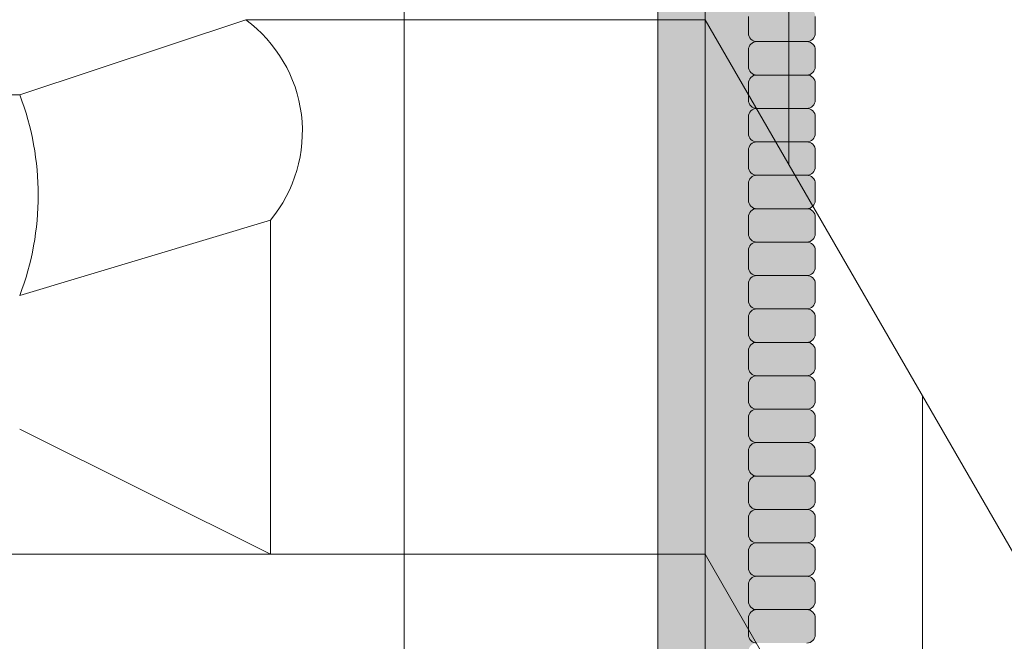
# Model space of a CAD drawing. Units: inches. Extents: x 2 to 891, y -14 to 291.
# Drawn here: x 357 to 365, y 235 to 240 of the extents above; entities that cross this region are included whole.
import ezdxf

# ---------------------------------------------------------------- set-up
doc = ezdxf.new("R2010")
doc.units = ezdxf.units.IN
doc.header["$LTSCALE"] = 0.375
doc.header["$MEASUREMENT"] = 0
doc.layers.get('0').update_dxf_attribs({"lineweight": 13})
doc.layers.add('FILL1', color=254, linetype='Continuous', lineweight=13)
doc.layers.add('OBJECT', color=7, linetype='Continuous', lineweight=13)

# ---------------------------------------------------------------- blocks, each defined once
blk = doc.blocks.new('ACXSYM1001 ISO')
at = {"layer": 'FILL1'}
h = blk.add_hatch(color=256, dxfattribs=at)
edge = h.paths.add_edge_path()
edge.add_ellipse((-0.15625, 43), major_axis=(2.057527433826359e-15, -0.7822822708438589), ratio=0.2795258894038889, start_angle=359.9999999999999, end_angle=539.9999999999992)
edge.add_ellipse((-0.15625, 43), major_axis=(2.057527433826359e-15, -0.7822822708438589), ratio=0.2795258894038889, start_angle=539.9999999999992, end_angle=581.1972659743215)
edge.add_line((-0.3002765529108729, 43.58862543093161), (-0.1562500000000808, 43.58862543093162))
edge.add_ellipse((-0.15625, 43), major_axis=(1.548178985423311e-15, -0.5886254309316294), ratio=0.2795258894038889, start_angle=0, end_angle=180, ccw=False)
edge.add_line((-0.15625, 42.41137456906836), (-0.3002765529107938, 42.41137456906836))
edge.add_ellipse((-0.15625, 43), major_axis=(2.057527433826359e-15, -0.7822822708438589), ratio=0.2795258894038889, start_angle=318.8027340256784, end_angle=359.9999999999999)
edge = h.paths.add_edge_path()
edge.add_ellipse((-0.15625, 43), major_axis=(1.548178985423311e-15, -0.5886254309316294), ratio=0.2795258894038889, start_angle=0, end_angle=180)
edge.add_line((-0.15625, 43.58862543093161), (-1.077571476022872, 43.58862543093162))
edge.add_line((-1.077571476022968, 43.58862543093161), (-1.077571476022968, 43.54663600975729))
edge.add_arc((-1.140071476022968, 43.54663600975732), 0.06250000000011369, 270.0000000001563, 359.99999999997397, ccw=False)
edge.add_arc((-1.14007147602274, 43.42163600975744), 0.06249999999977262, 2.5977442419389263e-11, 90.00000000015632, ccw=False)
edge.add_line((-1.077571476022968, 43.42163600975746), (-1.077571476022968, 43.29663600975741))
edge.add_arc((-1.140071476022968, 43.29663600975744), 0.06250000000011369, 270.0000000001563, 359.99999999997397, ccw=False)
edge.add_arc((-1.14007147602274, 43.17163600975755), 0.06249999999977262, 2.5977442419389263e-11, 90.00000000015632, ccw=False)
edge.add_line((-1.077571476022968, 43.17163600975758), (-1.077571476022968, 43.04663600975752))
edge.add_arc((-1.140071476022968, 43.04663600975755), 0.06250000000011369, 270.0000000001563, 359.99999999997397, ccw=False)
edge.add_arc((-1.14007147602274, 42.92163600975766), 0.06249999999977262, 2.5977442419389263e-11, 90.00000000015632, ccw=False)
edge.add_line((-1.077571476022968, 42.92163600975769), (-1.077571476022968, 42.79663600975763))
edge.add_arc((-1.140071476022968, 42.79663600975766), 0.06250000000011369, 270.0000000001563, 359.99999999997397, ccw=False)
edge.add_arc((-1.14007147602274, 42.67163600975778), 0.06249999999977262, 2.5977442419389263e-11, 90.00000000015632, ccw=False)
edge.add_line((-1.077571476022968, 42.6716360097578), (-1.077571476022968, 42.54663600975775))
edge.add_arc((-1.140071476022968, 42.54663600975778), 0.06250000000011369, 270.0000000001563, 359.99999999997397, ccw=False)
edge.add_arc((-1.14007147602274, 42.42163600975789), 0.06249999999977262, 2.5977442419389263e-11, 90.00000000015632, ccw=False)
edge.add_line((-1.077571476022968, 42.42163600975792), (-1.077571476022968, 42.41137456906837))
edge.add_line((-1.077571476022968, 42.41137456906836), (-0.1562500000001146, 42.41137456906834))
edge = h.paths.add_edge_path()
edge.add_ellipse((0, 43), major_axis=(2.057527433826359e-15, -0.7822822708438589), ratio=0.2795258894038889, start_angle=0, end_angle=180)
edge.add_line((0, 43.78228227084384), (-0.1562499999999796, 43.78228227084384))
edge.add_ellipse((-0.15625, 43), major_axis=(2.057527433826359e-15, -0.7822822708438589), ratio=0.2795258894038889, start_angle=359.99999999999994, end_angle=540, ccw=False)
edge.add_line((-0.15625, 42.21771772915613), (2.042810365310288e-14, 42.21771772915613))
h.paths.add_polyline_path([(-1.51507147602274, 40.98413600975854, -0.3436758862996572), (-1.575679548323706, 41.03137456906836), (-2.256250000000136, 41.03137456906836), (-2.256250000000136, 40.93137456906837), (-1.576808097752064, 40.93137456906834, -0.3690970550823461)])
h.paths.add_polyline_path([(-1.577571476022513, 41.17163600975843, -0.4142135623733614), (-1.515071476022513, 41.23413600975843, -0.4142135623728285), (-1.577571476022513, 41.29663600975832), (-1.577571476022513, 41.42163600975832, -0.4142135623733614), (-1.515071476022513, 41.48413600975832, -0.4142135623728285), (-1.577571476022513, 41.5466360097582), (-1.577571476022513, 41.6716360097582, -0.4142135623733614), (-1.515071476022513, 41.7341360097582, -0.4142135623728285), (-1.577571476022513, 41.79663600975809), (-1.577571476022513, 41.92163600975809, -0.4142135623733614), (-1.515071476022513, 41.98413600975809, -0.4142135623728285), (-1.577571476022513, 42.04663600975798), (-1.577571476022513, 42.17163600975798, -0.4142135623733614), (-1.515071476022513, 42.23413600975798, -0.4142135623728285), (-1.577571476022513, 42.29663600975786), (-1.577571476022513, 42.42163600975786, -0.1865065611288609), (-1.561328775461106, 42.46366590683908, 0.2350703940753952), (-2.256250000000136, 42.41137456906836), (-2.256250000000136, 41.03137456906836), (-1.575679548323706, 41.03137456906836, -0.06174758539234895), (-1.577571476022513, 41.04663600975843)])
edge = h.paths.add_edge_path()
edge.add_ellipse((-2.706249999999955, 43), major_axis=(1.548178985423311e-15, -0.5886254309316294), ratio=0.2795258894038889, start_angle=0, end_angle=179.9999999999999)
edge.add_ellipse((-2.706249999999955, 43), major_axis=(1.548178985423311e-15, -0.5886254309316294), ratio=0.2795258894038889, start_angle=179.9999999999999, end_angle=359.9999999999999)
edge = h.paths.add_edge_path()
edge.add_ellipse((-2.556250000000091, 43), major_axis=(1.548178985423311e-15, -0.5886254309316294), ratio=0.2795258894038889, start_angle=0, end_angle=180)
edge.add_line((-2.556250000000091, 43.58862543093161), (-2.706250000000068, 43.58862543093161))
edge.add_ellipse((-2.706249999999955, 43), major_axis=(1.548178985423311e-15, -0.5886254309316294), ratio=0.2795258894038889, start_angle=0, end_angle=179.9999999999999, ccw=False)
edge.add_line((-2.706249999999955, 42.41137456906836), (-2.556249999999975, 42.41137456906836))
edge = h.paths.add_edge_path()
edge.add_line((-1.577571476022513, 43.04663600975752), (-1.577571476022513, 43.17163600975752))
edge.add_arc((-1.515071476022513, 43.17163600975763), 0.06249999999988631, 90.00000000005213, 180.0000000001042, ccw=False)
edge.add_arc((-1.515071476022513, 43.29663600975741), 0.06249999999988633, 180, 269.9999999999479, ccw=False)
edge.add_line((-1.577571476022513, 43.29663600975741), (-1.577571476022513, 43.42163600975741))
edge.add_arc((-1.515071476022513, 43.42163600975752), 0.06249999999988631, 90.00000000005213, 180.0000000001042, ccw=False)
edge.add_arc((-1.51507147602274, 43.54663600975729), 0.06249999999988633, 194.7528066040111, 270.0000000000529, ccw=False)
edge.add_arc((-1.856250000000273, 44.26069742513616), 0.7821002272048913, 239.23997814117348, 291.0360442667646, ccw=False)
edge.add_line((-2.256250000000136, 43.58862543093161), (-2.556250000000122, 43.58862543093161))
edge.add_ellipse((-2.556250000000091, 43), major_axis=(1.548178985423311e-15, -0.5886254309316294), ratio=0.2795258894038889, start_angle=0, end_angle=180, ccw=False)
edge.add_line((-2.556250000000091, 42.41137456906836), (-2.256250000000105, 42.41137456906836))
edge.add_arc((-1.856250000000273, 41.73930257486381), 0.7821002272048914, 67.84652852047492, 120.7600218588266, ccw=False)
edge.add_arc((-1.51507147602274, 42.42163600975798), 0.0624999999998863, 89.99999999990638, 137.7413653225641, ccw=False)
edge.add_arc((-1.515071476022513, 42.54663600975775), 0.06249999999988633, 180, 269.999999999897, ccw=False)
edge.add_line((-1.577571476022513, 42.54663600975775), (-1.577571476022513, 42.67163600975775))
edge.add_arc((-1.515071476022513, 42.67163600975786), 0.06249999999988631, 90.00000000005213, 180.0000000001042, ccw=False)
edge.add_arc((-1.515071476022513, 42.79663600975763), 0.06249999999988633, 180, 269.9999999999479, ccw=False)
edge.add_line((-1.577571476022513, 42.79663600975763), (-1.577571476022513, 42.92163600975763))
edge.add_arc((-1.515071476022513, 42.92163600975775), 0.06249999999988631, 90.00000000005213, 180.0000000001042, ccw=False)
edge.add_arc((-1.515071476022513, 43.04663600975752), 0.06249999999988633, 180, 269.9999999999479, ccw=False)
h.paths.add_polyline_path([(-1.51507147602274, 50.73413600975408, -0.4142135623725954), (-1.577571476022513, 50.796636009754), (-1.577571476022513, 50.921636009754, -0.4142135623733614), (-1.515071476022513, 50.984136009754, -0.4142135623728285), (-1.577571476022513, 51.04663600975388), (-1.577571476022513, 51.17163600975388, -0.4142135623733614), (-1.515071476022513, 51.23413600975388, -0.4142135623728285), (-1.577571476022513, 51.29663600975377), (-1.577571476022513, 51.42163600975377, -0.4142135623733614), (-1.515071476022513, 51.48413600975377, -0.4142135623728285), (-1.577571476022513, 51.54663600975366), (-1.577571476022513, 51.67163600975366, -0.4142135623733614), (-1.515071476022513, 51.73413600975366, -0.4142135623728285), (-1.577571476022513, 51.79663600975354), (-1.577571476022513, 51.92163600975354, -0.4142135623733614), (-1.515071476022513, 51.98413600975354, -0.4142135623728285), (-1.577571476022513, 52.04663600975343), (-1.577571476022513, 52.17163600975343, -0.4142135623733614), (-1.515071476022513, 52.23413600975343, -0.4142135623728285), (-1.577571476022513, 52.29663600975331), (-1.577571476022513, 52.42163600975331, -0.4142135623733614), (-1.515071476022513, 52.48413600975331, -0.4142135623728285), (-1.577571476022513, 52.5466360097532), (-1.577571476022513, 52.6716360097532, -0.4142135623733614), (-1.515071476022513, 52.7341360097532, -0.4142135623728285), (-1.577571476022513, 52.79663600975309), (-1.577571476022513, 52.92163600975309, -0.4142135623733614), (-1.515071476022513, 52.98413600975309, -0.4142135623728285), (-1.577571476022513, 53.04663600975297), (-1.577571476022513, 53.17163600975297, -0.4142135623733614), (-1.515071476022513, 53.23413600975297, -0.4142135623728285), (-1.577571476022513, 53.29663600975286), (-1.577571476022513, 53.42163600975286, -0.4142135623733614), (-1.515071476022513, 53.48413600975286, -0.4142135623728285), (-1.577571476022513, 53.54663600975275), (-1.577571476022513, 53.67163600975275, -0.4142135623733614), (-1.515071476022513, 53.73413600975275, -0.4142135623728285), (-1.577571476022513, 53.79663600975263), (-1.577571476022513, 53.92163600975263, -0.4142135623733614), (-1.515071476022513, 53.98413600975263, -0.4142135623728285), (-1.577571476022513, 54.04663600975252), (-1.577571476022513, 54.17163600975252, -0.4142135623733614), (-1.515071476022513, 54.23413600975252, -0.4142135623728285), (-1.577571476022513, 54.2966360097524), (-1.577571476022513, 54.4216360097524, -0.4142135623733614), (-1.515071476022513, 54.4841360097524, -0.4142135623728285), (-1.577571476022513, 54.54663600975229), (-1.577571476022513, 54.67163600975229, -0.4142135623733614), (-1.515071476022513, 54.73413600975229, -0.4142135623728285), (-1.577571476022513, 54.79663600975218), (-1.577571476022513, 54.92163600975218, -0.4142135623733614), (-1.515071476022513, 54.98413600975218, -0.4142135623728285), (-1.577571476022513, 55.04663600975206), (-1.577571476022513, 55.17163600975206, -0.4142135623733614), (-1.515071476022513, 55.23413600975206, -0.4142135623728285), (-1.577571476022513, 55.29663600975195), (-1.577571476022513, 55.42163600975195, -0.4142135623733614), (-1.515071476022513, 55.48413600975195, -0.4142135623728285), (-1.577571476022513, 55.54663600975184), (-1.577571476022513, 55.67163600975184, -0.4142135623733614), (-1.515071476022513, 55.73413600975184, -0.4142135623728285), (-1.577571476022513, 55.79663600975172), (-1.577571476022513, 55.92163600975172, -0.4142135623733614), (-1.515071476022513, 55.98413600975172, -0.4142135623728285), (-1.577571476022513, 56.04663600975161), (-1.577571476022513, 56.17163600975161, -0.4142135623733614), (-1.515071476022513, 56.23413600975161, -0.4142135623728285), (-1.577571476022513, 56.2966360097515), (-1.577571476022513, 56.4216360097515, -0.4142135623733614), (-1.515071476022513, 56.4841360097515, -0.4142135623728285), (-1.577571476022513, 56.54663600975138), (-1.577571476022513, 56.67163600975138, -0.4142135623733614), (-1.515071476022513, 56.73413600975138, -0.4142135623728285), (-1.577571476022513, 56.79663600975127), (-1.577571476022513, 56.92163600975127, -0.4142135623733614), (-1.515071476022513, 56.98413600975127, -0.4142135623728285), (-1.577571476022513, 57.04663600975115), (-1.577571476022513, 57.17163600975115, -0.4142135623733614), (-1.515071476022513, 57.23413600975115, -0.4142135623728285), (-1.577571476022513, 57.29663600975104), (-1.577571476022513, 57.42163600975104, -0.4142135623733614), (-1.515071476022513, 57.48413600975104, -0.4142135623728285), (-1.577571476022513, 57.54663600975093), (-1.577571476022513, 57.6192488724908, 0.05940806982339353), (-1.672571476022767, 57.57838898238174), (-1.672571476022767, 57.4332503591844, -0.1225301459053211), (-1.890487988482619, 57.65913600975082), (-2.256250000000136, 58.29265439717773), (-2.256250000000136, 43.58862543093161, 0.2291887004457892), (-1.577571476022513, 43.52993135745956), (-1.577571476022513, 43.67163600975729, -0.4142135623733614), (-1.515071476022513, 43.73413600975729, -0.4142135623728285), (-1.577571476022513, 43.79663600975718), (-1.577571476022513, 43.92163600975718, -0.4142135623733614), (-1.515071476022513, 43.98413600975718, -0.4142135623728285), (-1.577571476022513, 44.04663600975707), (-1.577571476022513, 44.17163600975707, -0.4142135623733614), (-1.515071476022513, 44.23413600975707, -0.4142135623728285), (-1.577571476022513, 44.29663600975695), (-1.577571476022513, 44.42163600975695, -0.4142135623733614), (-1.515071476022513, 44.48413600975695, -0.4142135623728285), (-1.577571476022513, 44.54663600975684), (-1.577571476022513, 44.67163600975684, -0.4142135623733614), (-1.515071476022513, 44.73413600975684, -0.4142135623728285), (-1.577571476022513, 44.79663600975672), (-1.577571476022513, 44.92163600975672, -0.4142135623733614), (-1.515071476022513, 44.98413600975672, -0.4142135623728285), (-1.577571476022513, 45.04663600975661), (-1.577571476022513, 45.17163600975661, -0.4142135623733614), (-1.515071476022513, 45.23413600975661, -0.4142135623728285), (-1.577571476022513, 45.2966360097565), (-1.577571476022513, 45.4216360097565, -0.4142135623733614), (-1.515071476022513, 45.4841360097565, -0.4142135623728285), (-1.577571476022513, 45.54663600975638), (-1.577571476022513, 45.67163600975638, -0.4142135623733614), (-1.515071476022513, 45.73413600975638, -0.4142135623728285), (-1.577571476022513, 45.79663600975627), (-1.577571476022513, 45.92163600975627, -0.4142135623733614), (-1.515071476022513, 45.98413600975627, -0.4142135623728285), (-1.577571476022513, 46.04663600975616), (-1.577571476022513, 46.17163600975616, -0.4142135623733614), (-1.515071476022513, 46.23413600975616, -0.4142135623728285), (-1.577571476022513, 46.29663600975604), (-1.577571476022513, 46.42163600975604, -0.4142135623733614), (-1.515071476022513, 46.48413600975604, -0.4142135623728285), (-1.577571476022513, 46.54663600975593), (-1.577571476022513, 46.67163600975593, -0.4142135623733614), (-1.515071476022513, 46.73413600975593, -0.4142135623728285), (-1.577571476022513, 46.79663600975582), (-1.577571476022513, 46.92163600975582, -0.4142135623733614), (-1.515071476022513, 46.98413600975582, -0.4142135623728285), (-1.577571476022513, 47.0466360097557), (-1.577571476022513, 47.1716360097557, -0.4142135623733614), (-1.515071476022513, 47.2341360097557, -0.4142135623728285), (-1.577571476022513, 47.29663600975559), (-1.577571476022513, 47.42163600975559, -0.4142135623733614), (-1.515071476022513, 47.48413600975559, -0.4142135623728285), (-1.577571476022513, 47.54663600975547), (-1.577571476022513, 47.67163600975547, -0.4142135623733614), (-1.515071476022513, 47.73413600975547, -0.4142135623728285), (-1.577571476022513, 47.79663600975536), (-1.577571476022513, 47.92163600975536, -0.4142135623733614), (-1.515071476022513, 47.98413600975536, -0.4142135623728285), (-1.577571476022513, 48.04663600975525), (-1.577571476022513, 48.17163600975525, -0.4142135623733614), (-1.515071476022513, 48.23413600975525, -0.4142135623728285), (-1.577571476022513, 48.29663600975513), (-1.577571476022513, 48.42163600975513, -0.4142135623733614), (-1.515071476022513, 48.48413600975513, -0.4142135623728285), (-1.577571476022513, 48.54663600975502), (-1.577571476022513, 48.67163600975502, -0.4142135623733614), (-1.515071476022513, 48.73413600975502, -0.4142135623728285), (-1.577571476022513, 48.79663600975491), (-1.577571476022513, 48.92163600975491, -0.4142135623733614), (-1.515071476022513, 48.98413600975491, -0.4142135623728285), (-1.577571476022513, 49.04663600975479), (-1.577571476022513, 49.17163600975479, -0.4142135623733614), (-1.515071476022513, 49.23413600975479, -0.4142135623728285), (-1.577571476022513, 49.29663600975468), (-1.577571476022513, 49.42163600975468, -0.4142135623733614), (-1.515071476022513, 49.48413600975468, -0.4142135623728285), (-1.577571476022513, 49.54663600975456), (-1.577571476022513, 49.67163600975456, -0.4142135623733614), (-1.515071476022513, 49.73413600975456, -0.4142135623728285), (-1.577571476022513, 49.79663600975445), (-1.577571476022513, 49.92163600975445, -0.4142135623733614), (-1.515071476022513, 49.98413600975445, -0.4142135623728285), (-1.577571476022513, 50.04663600975434), (-1.577571476022513, 50.17163600975434, -0.4142135623733614), (-1.515071476022513, 50.23413600975434, -0.4142135623728285), (-1.577571476022513, 50.29663600975422), (-1.577571476022513, 50.42163600975422, -0.4142135623733614), (-1.515071476022513, 50.48413600975422, -0.4142135623728285), (-1.577571476022513, 50.54663600975411), (-1.577571476022513, 50.67163600975411, -0.4142135623730618)])
h.paths.add_polyline_path([(-0.9825714760227129, 58.53502166031726), (-0.9825714760227129, 57.4332503591844, 0.5536539201672663)])
edge = h.paths.add_edge_path()
edge.add_line((-0.9825714760227129, 58.53502166031726), (-1.041290972436716, 58.63672681150118))
edge.add_ellipse((-1.432698030150277, 58.71710619329099), major_axis=(-0.4095120590852526, 0.02299490149120434), ratio=0.5329875653828079, start_angle=164.5302877054035, end_angle=207.3390431815905)
edge.add_ellipse((-1.432698030150277, 58.71710619329099), major_axis=(-0.420280991040271, 0.0019046887257729), ratio=0.4051410717308518, start_angle=208.5911171265289, end_angle=222.2267259898803)
edge.add_arc((-10.9754925462571, 57.79791828229332), 9.908439553263221, 0.5106068524829084, 5.979640259197026, ccw=False)
edge.add_line((-1.067446452830609, 57.88621885536105), (-1.077571476022966, 57.7966360097508))
edge.add_arc((-1.140071476022968, 57.79663600975084), 0.06250000000011369, 270.0000000001563, 359.99999999997397, ccw=False)
edge.add_arc((-1.14007147602274, 57.67163600975096), 0.06249999999977262, 2.5977442419389263e-11, 90.00000000015632, ccw=False)
edge.add_line((-1.077571476022968, 57.67163600975098), (-1.077571476022968, 57.58464015450948))
edge.add_arc((-1.354247897043933, 57.34451809077609), 0.3663447112223964, 31.320931009967296, 40.954074782918724, ccw=False)
edge.add_line((-1.041290972436627, 57.53495551036832), (-0.9825714760226276, 57.43325035918442))
edge.add_line((-0.9825714760227129, 57.43325035918443), (-0.982571476022712, 58.53502166031727))
edge = h.paths.add_edge_path()
edge.add_arc((-1.640071476022513, 58.525401887116), 0.6500000000000019, 30.00000000000805, 38.59358331265985)
edge.add_arc((-10.9754925462571, 57.79791828229347), 9.90843955326322, 5.979640259196117, 6.5656604268257865, ccw=False)
edge.add_ellipse((-1.432698030150277, 58.71710619329099), major_axis=(-0.420280991040271, 0.0019046887257729), ratio=0.4051410717308518, start_angle=208.5911171265289, end_angle=222.2267259898803, ccw=False)
edge.add_ellipse((-1.432698030150277, 58.71710619329099), major_axis=(-0.4095120590852526, 0.02299490149120434), ratio=0.5329875653828079, start_angle=164.5302877054035, end_angle=207.3390431815905, ccw=False)
edge.add_line((-1.041290972436627, 58.63672681150118), (-0.9825714760226205, 58.53502166031727))
edge.add_arc((-1.32757147602274, 57.98413600975084), 0.6499999999999975, 29.99999999999892, 57.94255660378599, ccw=False)
edge.add_line((-0.7646549635628617, 58.30913600975083), (-1.077154963562847, 58.8504018871161))
edge = h.paths.add_edge_path()
edge.add_ellipse((-1.432698030150277, 58.71710619329099), major_axis=(-0.420280991040271, 0.0019046887257729), ratio=0.4051410717308518, start_angle=306.92397342878553, end_angle=410.0763599843474, ccw=False)
edge.add_arc((-10.9754925462571, 57.79791828229338), 9.350796431797162, 6.487135436058163, 8.435949464178533)
edge.add_arc((-1.64007147602274, 58.52540188711609), 0.6499999999999986, 97.58480326027079, 209.9999999999996)
edge.add_line((-2.202987988482619, 58.20040188711607), (-1.890487988482636, 57.65913600975082))
edge.add_arc((-1.32757147602274, 57.98413600975084), 0.6499999999999979, 122.05744339621279, 209.9999999999997, ccw=False)
edge.add_line((-1.672571476022767, 58.53502166031726), (-1.703011917565764, 58.58774605167454))
edge = h.paths.add_edge_path()
edge.add_ellipse((-1.432698030150277, 58.71710619329099), major_axis=(-0.420280991040271, 0.0019046887257729), ratio=0.4051410717308518, start_angle=306.9239734287855, end_angle=410.0763599843474)
edge.add_line((-1.703011917565618, 58.58774605167457), (-1.672571476022624, 58.53502166031726))
edge.add_line((-1.672571476022767, 58.53502166031726), (-1.672571476022767, 57.57838898238172))
edge.add_arc((-1.453732453170005, 57.20045253125713), 0.4367224278780759, 106.47306722816529, 120.07241013194539, ccw=False)
edge.add_line((-1.577571476022513, 57.6192488724908), (-1.577571476022513, 57.67163600975093))
edge.add_arc((-1.515071476022513, 57.67163600975104), 0.06249999999988631, 90.00000000005213, 180.0000000001042, ccw=False)
edge.add_arc((-1.51507147602274, 57.79663600975081), 0.06249999999988633, 180, 270.0000000000521, ccw=False)
edge.add_line((-1.577571476022513, 57.79663600975081), (-1.625204398864835, 57.89541428039223))
edge.add_arc((-10.9754925462571, 57.79791828229338), 9.35079643179716, 0.5974047738893864, 6.48713543605834)
h.paths.add_polyline_path([(-1.672571476022767, 58.53502166031726, 0.5536539201672658), (-1.672571476022767, 57.4332503591844)])
h.paths.add_polyline_path([(-1.760953348548583, 59.38840917594933, -0.1662606173095007), (-2.256250000000136, 59.49260988744561), (-2.256250000000136, 59.80501724449826, 0.4631335347233728), (-2.590487988482664, 58.87157157504905), (-2.202987988482619, 58.20040188711607, -0.5340354893146482), (-1.725867239578974, 59.16971476682266, 0.005921923508684469)])
h.paths.add_polyline_path([(-2.256250000000136, 61.17611355913121), (-2.256250000000136, 59.49260988744561, 0.1662606173095014), (-1.760953348548583, 59.38840917594933, 0.04971860678681897)])
h.paths.add_polyline_path([(-2.256250000000136, 60.19234876857359, 0.5627310942029502), (-2.790487988482482, 59.21798173656282), (-2.590487988482664, 58.87157157504905, -0.4631335347233728), (-2.256250000000136, 59.80501724449826)])
h.paths.add_polyline_path([(-1.456249999999955, 66.03637456906814, 0.2750705825011218), (-2.256250000000136, 66.03637456906834), (-2.256250000000136, 62.50450768441993, -0.05349203303745456), (-1.456249999999955, 60.54768113137663)])
edge = h.paths.add_edge_path()
edge.add_ellipse((-2.706249999999955, 66.62499999999999), major_axis=(1.548178985423311e-15, -0.5886254309316294), ratio=0.2795258894038889, start_angle=0, end_angle=179.9999999999999)
edge.add_ellipse((-2.706249999999955, 66.62499999999999), major_axis=(1.548178985423311e-15, -0.5886254309316294), ratio=0.2795258894038889, start_angle=179.9999999999999, end_angle=359.9999999999999)
edge = h.paths.add_edge_path()
edge.add_ellipse((-2.556250000000091, 66.62499999999999), major_axis=(1.548178985423311e-15, -0.5886254309316294), ratio=0.2795258894038889, start_angle=0, end_angle=180)
edge.add_line((-2.556250000000091, 67.21362543093161), (-2.706250000000083, 67.2136254309316))
edge.add_ellipse((-2.706249999999955, 66.62499999999999), major_axis=(1.548178985423311e-15, -0.5886254309316294), ratio=0.2795258894038889, start_angle=0, end_angle=179.9999999999999, ccw=False)
edge.add_line((-2.706249999999955, 66.03637456906836), (-2.55624999999997, 66.03637456906836))
edge = h.paths.add_edge_path()
edge.add_ellipse((-0.15625, 66.62499999999999), major_axis=(1.548178985423311e-15, -0.5886254309316294), ratio=0.2795258894038889, start_angle=0, end_angle=180)
edge.add_line((-0.15625, 67.21362543093161), (-1.456250000000328, 67.21362543093161))
edge.add_arc((-1.856250000000273, 67.88569742513617), 0.7821002272048913, 239.2399781411743, 300.76002185882567, ccw=False)
edge.add_line((-2.256250000000136, 67.21362543093161), (-2.55625000000016, 67.21362543093161))
edge.add_ellipse((-2.556250000000091, 66.62499999999999), major_axis=(1.548178985423311e-15, -0.5886254309316294), ratio=0.2795258894038889, start_angle=0, end_angle=180, ccw=False)
edge.add_line((-2.556250000000091, 66.03637456906836), (-2.256250000000122, 66.03637456906836))
edge.add_arc((-1.856250000000273, 65.3643025748638), 0.7821002272048913, 59.23997814117428, 120.7600218588257, ccw=False)
edge.add_line((-1.456250000000409, 66.03637456906836), (-0.1562500000000631, 66.03637456906837))
edge = h.paths.add_edge_path()
edge.add_ellipse((0, 66.62499999999999), major_axis=(2.057527433826359e-15, -0.7822822708438589), ratio=0.2795258894038889, start_angle=0, end_angle=180)
edge.add_line((0, 67.40728227084385), (-0.156250000000016, 67.40728227084385))
edge.add_ellipse((-0.15625, 66.62499999999999), major_axis=(2.057527433826359e-15, -0.7822822708438589), ratio=0.2795258894038889, start_angle=359.99999999999994, end_angle=540, ccw=False)
edge.add_line((-0.15625, 65.84271772915612), (-4.263256414560601e-14, 65.84271772915612))
edge = h.paths.add_edge_path()
edge.add_ellipse((-0.15625, 66.62499999999999), major_axis=(2.057527433826359e-15, -0.7822822708438589), ratio=0.2795258894038889, start_angle=359.9999999999999, end_angle=540)
edge.add_ellipse((-0.15625, 66.62499999999999), major_axis=(2.057527433826359e-15, -0.7822822708438589), ratio=0.2795258894038889, start_angle=540, end_angle=581.1972659743215)
edge.add_line((-0.3002765529108729, 67.21362543093161), (-0.1562500000000613, 67.21362543093161))
edge.add_ellipse((-0.15625, 66.62499999999999), major_axis=(1.548178985423311e-15, -0.5886254309316294), ratio=0.2795258894038889, start_angle=0, end_angle=180, ccw=False)
edge.add_line((-0.15625, 66.03637456906837), (-0.3002765529107538, 66.03637456906837))
edge.add_ellipse((-0.15625, 66.62499999999999), major_axis=(2.057527433826359e-15, -0.7822822708438589), ratio=0.2795258894038889, start_angle=318.8027340256784, end_angle=359.9999999999999)
h.paths.add_polyline_path([(-1.456249999999955, 68.59362543093164), (-2.256250000000136, 68.5936254309316), (-2.256250000000136, 67.21362543093161, 0.2750705825011097), (-1.456249999999955, 67.21362543093183)])
h.paths.add_polyline_path([(-1.456249999999955, 68.69362543093162), (-2.256250000000136, 68.69362543093162), (-2.256250000000136, 68.59362543093161), (-1.456249999999955, 68.59362543093162)])
h = blk.add_hatch(color=256, dxfattribs=at)
h.paths.add_polyline_path([(-1.515071476022968, 53.23413600975297, 0.4142135623709642), (-1.577571476022513, 53.17163600975297), (-1.577571476022513, 53.04663600975286, 0.4142135623720294), (-1.51507147602274, 52.98413600975309), (-1.14007147602274, 52.98413600975309, 0.414213562370964), (-1.077571476022968, 53.04663600975331), (-1.077571476022968, 53.1716360097532, 0.4142135623725622), (-1.140071476022513, 53.23413600975297)])
h.paths.add_polyline_path([(-1.14007147602274, 52.7341360097532, 0.414213562370964), (-1.077571476022968, 52.79663600975343), (-1.077571476022968, 52.92163600975331, 0.4142135623725622), (-1.140071476022513, 52.98413600975309), (-1.515071476022968, 52.98413600975309, 0.4142135623709642), (-1.577571476022513, 52.92163600975309), (-1.577571476022513, 52.79663600975297, 0.4142135623720294), (-1.51507147602274, 52.7341360097532)])
h.paths.add_polyline_path([(-1.14007147602274, 52.48413600975331, 0.414213562370964), (-1.077571476022968, 52.54663600975354), (-1.077571476022968, 52.67163600975343, 0.4142135623725622), (-1.140071476022513, 52.7341360097532), (-1.515071476022968, 52.7341360097532, 0.4142135623709642), (-1.577571476022513, 52.6716360097532), (-1.577571476022513, 52.54663600975309, 0.4142135623720294), (-1.51507147602274, 52.48413600975331)])
h.paths.add_polyline_path([(-1.14007147602274, 52.23413600975343, 0.414213562370964), (-1.077571476022968, 52.29663600975366), (-1.077571476022968, 52.42163600975354, 0.4142135623725622), (-1.140071476022513, 52.48413600975331), (-1.515071476022968, 52.48413600975331, 0.4142135623709642), (-1.577571476022513, 52.42163600975331), (-1.577571476022513, 52.2966360097532, 0.4142135623720294), (-1.51507147602274, 52.23413600975343)])
h.paths.add_polyline_path([(-1.14007147602274, 51.98413600975354, 0.414213562370964), (-1.077571476022968, 52.04663600975377), (-1.077571476022968, 52.17163600975366, 0.4142135623725622), (-1.140071476022513, 52.23413600975343), (-1.515071476022968, 52.23413600975343, 0.4142135623709642), (-1.577571476022513, 52.17163600975343), (-1.577571476022513, 52.04663600975331, 0.4142135623720294), (-1.51507147602274, 51.98413600975354)])
h.paths.add_polyline_path([(-1.14007147602274, 51.73413600975366, 0.414213562370964), (-1.077571476022968, 51.79663600975388), (-1.077571476022968, 51.92163600975377, 0.4142135623725622), (-1.140071476022513, 51.98413600975354), (-1.515071476022968, 51.98413600975354, 0.4142135623709642), (-1.577571476022513, 51.92163600975354), (-1.577571476022513, 51.79663600975343, 0.4142135623720294), (-1.51507147602274, 51.73413600975366)])
h.paths.add_polyline_path([(-1.14007147602274, 51.48413600975377, 0.414213562370964), (-1.077571476022968, 51.546636009754), (-1.077571476022968, 51.67163600975388, 0.4142135623725622), (-1.140071476022513, 51.73413600975366), (-1.515071476022968, 51.73413600975366, 0.4142135623709642), (-1.577571476022513, 51.67163600975366), (-1.577571476022513, 51.54663600975354, 0.4142135623720294), (-1.51507147602274, 51.48413600975377)])
h = blk.add_hatch(color=256, dxfattribs=at)
h.paths.add_polyline_path([(-1.14007147602274, 51.23413600975388, 0.414213562370964), (-1.077571476022968, 51.29663600975411), (-1.077571476022968, 51.421636009754, 0.4142135623725622), (-1.140071476022513, 51.48413600975377), (-1.515071476022968, 51.48413600975377, 0.4142135623709642), (-1.577571476022513, 51.42163600975377), (-1.577571476022513, 51.29663600975366, 0.4142135623720294), (-1.51507147602274, 51.23413600975388)])
h.paths.add_polyline_path([(-1.515071476022968, 51.23413600975388, 0.4142135623709642), (-1.577571476022513, 51.17163600975388), (-1.577571476022513, 51.04663600975377, 0.4142135623720294), (-1.51507147602274, 50.984136009754), (-1.14007147602274, 50.984136009754, 0.414213562370964), (-1.077571476022968, 51.04663600975422), (-1.077571476022968, 51.17163600975411, 0.4142135623725622), (-1.140071476022513, 51.23413600975388)])
h.paths.add_polyline_path([(-1.14007147602274, 50.73413600975411, 0.414213562370964), (-1.077571476022968, 50.79663600975434), (-1.077571476022968, 50.92163600975422, 0.4142135623725622), (-1.140071476022513, 50.984136009754), (-1.515071476022968, 50.984136009754, 0.4142135623709642), (-1.577571476022513, 50.921636009754), (-1.577571476022513, 50.79663600975388, 0.4142135623720294), (-1.51507147602274, 50.73413600975411)])
h.paths.add_polyline_path([(-1.077571476022968, 50.54663600975388), (-1.077571476022968, 50.67163600975434, 0.4142135623725622), (-1.140071476022513, 50.73413600975411), (-1.515071476022968, 50.73413600975411, 0.4142135623709642), (-1.577571476022513, 50.67163600975411), (-1.577571476022513, 50.546636009754, 0.4142135623720294), (-1.51507147602274, 50.48413600975422), (-1.14007147602274, 50.48413600975422, 0.4142135623684999)])
h.paths.add_polyline_path([(-1.14007147602274, 50.23413600975434, 0.414213562370964), (-1.077571476022968, 50.29663600975456), (-1.077571476022968, 50.42163600975445, 0.4142135623725622), (-1.140071476022513, 50.48413600975422), (-1.515071476022968, 50.48413600975422, 0.4142135623709642), (-1.577571476022513, 50.42163600975422), (-1.577571476022513, 50.29663600975411, 0.4142135623720294), (-1.51507147602274, 50.23413600975434)])
h.paths.add_polyline_path([(-1.14007147602274, 49.98413600975445, 0.414213562370964), (-1.077571476022968, 50.04663600975468), (-1.077571476022968, 50.17163600975456, 0.4142135623725622), (-1.140071476022513, 50.23413600975434), (-1.515071476022968, 50.23413600975434, 0.4142135623709642), (-1.577571476022513, 50.17163600975434), (-1.577571476022513, 50.04663600975422, 0.4142135623720294), (-1.51507147602274, 49.98413600975445)])
h.paths.add_polyline_path([(-1.14007147602274, 49.73413600975456, 0.414213562370964), (-1.077571476022968, 49.79663600975479), (-1.077571476022968, 49.92163600975468, 0.4142135623725622), (-1.140071476022513, 49.98413600975445), (-1.515071476022968, 49.98413600975445, 0.4142135623709642), (-1.577571476022513, 49.92163600975445), (-1.577571476022513, 49.79663600975434, 0.4142135623720294), (-1.51507147602274, 49.73413600975456)])
h.paths.add_polyline_path([(-1.14007147602274, 49.48413600975468, 0.414213562370964), (-1.077571476022968, 49.54663600975491), (-1.077571476022968, 49.67163600975479, 0.4142135623725622), (-1.140071476022513, 49.73413600975456), (-1.515071476022968, 49.73413600975456, 0.4142135623709642), (-1.577571476022513, 49.67163600975456), (-1.577571476022513, 49.54663600975445, 0.4142135623720294), (-1.51507147602274, 49.48413600975468)])
h.paths.add_polyline_path([(-1.14007147602274, 49.23413600975479, 0.414213562370964), (-1.077571476022968, 49.29663600975502), (-1.077571476022968, 49.42163600975491, 0.4142135623725622), (-1.140071476022513, 49.48413600975468), (-1.515071476022968, 49.48413600975468, 0.4142135623709642), (-1.577571476022513, 49.42163600975468), (-1.577571476022513, 49.29663600975456, 0.4142135623720294), (-1.51507147602274, 49.23413600975479)])
h.paths.add_polyline_path([(-1.515071476022968, 49.23413600975479, 0.4142135623709642), (-1.577571476022513, 49.17163600975479), (-1.577571476022513, 49.04663600975468, 0.4142135623720294), (-1.51507147602274, 48.98413600975491), (-1.14007147602274, 48.98413600975491, 0.414213562370964), (-1.077571476022968, 49.04663600975513), (-1.077571476022968, 49.17163600975502, 0.4142135623725622), (-1.140071476022513, 49.23413600975479)])
h.paths.add_polyline_path([(-1.14007147602274, 48.73413600975502, 0.414213562370964), (-1.077571476022968, 48.79663600975525), (-1.077571476022968, 48.92163600975513, 0.4142135623725622), (-1.140071476022513, 48.98413600975491), (-1.515071476022968, 48.98413600975491, 0.4142135623709642), (-1.577571476022513, 48.92163600975491), (-1.577571476022513, 48.79663600975479, 0.4142135623720294), (-1.51507147602274, 48.73413600975502)])
h.paths.add_polyline_path([(-1.14007147602274, 48.48413600975513, 0.414213562370964), (-1.077571476022968, 48.54663600975536), (-1.077571476022968, 48.67163600975525, 0.4142135623725622), (-1.140071476022513, 48.73413600975502), (-1.515071476022968, 48.73413600975502, 0.4142135623709642), (-1.577571476022513, 48.67163600975502), (-1.577571476022513, 48.54663600975491, 0.4142135623720294), (-1.51507147602274, 48.48413600975513)])
h.paths.add_polyline_path([(-1.14007147602274, 48.23413600975525, 0.414213562370964), (-1.077571476022968, 48.29663600975547), (-1.077571476022968, 48.42163600975536, 0.4142135623725622), (-1.140071476022513, 48.48413600975513), (-1.515071476022968, 48.48413600975513, 0.4142135623709642), (-1.577571476022513, 48.42163600975513), (-1.577571476022513, 48.29663600975502, 0.4142135623720294), (-1.51507147602274, 48.23413600975525)])
at = {"layer": 'OBJECT'}
for p, q in [((-2.256250000000136, 58.29265439717773), (-2.256250000000136, 43.58862543093161)), ((-1.577571476022513, 52.92163600975309), (-1.577571476022513, 52.79663600975309)), ((-1.077571476022968, 52.92163600975314), (-1.077571476022968, 52.79663600975309)), ((-1.140071476022968, 52.7341360097532), (-1.515071476022513, 52.7341360097532)), ((-1.577571476022513, 52.6716360097532), (-1.577571476022513, 52.5466360097532)), ((-1.077571476022968, 52.67163600975326), (-1.077571476022968, 52.5466360097532)), ((-1.577571476022513, 52.42163600975331), (-1.577571476022513, 52.29663600975331)), ((-1.140071476022968, 52.48413600975331), (-1.515071476022513, 52.48413600975331)), ((-1.077571476022968, 52.42163600975337), (-1.077571476022968, 52.29663600975331)), ((-1.140071476022968, 52.23413600975343), (-1.515071476022513, 52.23413600975343)), ((-1.577571476022513, 52.17163600975343), (-1.577571476022513, 52.04663600975343)), ((-1.077571476022968, 52.17163600975348), (-1.077571476022968, 52.04663600975343)), ((-1.140071476022968, 51.98413600975354), (-1.515071476022513, 51.98413600975354)), ((-1.577571476022513, 51.92163600975354), (-1.577571476022513, 51.79663600975354)), ((-1.077571476022968, 51.9216360097536), (-1.077571476022968, 51.79663600975354)), ((-1.140071476022968, 51.73413600975366), (-1.515071476022513, 51.73413600975366)), ((-1.577571476022513, 51.67163600975366), (-1.577571476022513, 51.54663600975366)), ((-1.077571476022968, 51.67163600975371), (-1.077571476022968, 51.54663600975366)), ((-1.140071476022968, 51.48413600975377), (-1.515071476022513, 51.48413600975377)), ((-1.577571476022513, 51.42163600975377), (-1.577571476022513, 51.29663600975377)), ((-1.077571476022968, 51.42163600975383), (-1.077571476022968, 51.29663600975377)), ((-1.577571476022513, 51.17163600975388), (-1.577571476022513, 51.04663600975388)), ((-1.140071476022968, 51.23413600975388), (-1.515071476022513, 51.23413600975388)), ((-1.077571476022968, 51.17163600975394), (-1.077571476022968, 51.04663600975388)), ((-1.140071476022968, 50.984136009754), (-1.515071476022513, 50.984136009754)), ((-1.577571476022513, 50.921636009754), (-1.577571476022513, 50.796636009754)), ((-1.077571476022968, 50.92163600975405), (-1.077571476022968, 50.796636009754)), ((-1.140071476022968, 50.73413600975411), (-1.515071476022513, 50.73413600975411)), ((-1.577571476022513, 50.67163600975411), (-1.577571476022513, 50.54663600975411)), ((-1.077571476022968, 50.67163600975417), (-1.077571476022968, 50.54663600975411)), ((-1.140071476022968, 50.48413600975422), (-1.515071476022513, 50.48413600975422)), ((-1.577571476022513, 50.42163600975422), (-1.577571476022513, 50.29663600975422)), ((-1.077571476022968, 50.42163600975428), (-1.077571476022968, 50.29663600975422)), ((-1.140071476022968, 50.23413600975434), (-1.515071476022513, 50.23413600975434)), ((-1.577571476022513, 50.17163600975434), (-1.577571476022513, 50.04663600975434)), ((-1.077571476022968, 50.17163600975439), (-1.077571476022968, 50.04663600975434)), ((-1.577571476022513, 49.92163600975445), (-1.577571476022513, 49.79663600975445)), ((-1.140071476022968, 49.98413600975445), (-1.515071476022513, 49.98413600975445)), ((-1.077571476022968, 49.92163600975451), (-1.077571476022968, 49.79663600975445)), ((-1.140071476022968, 49.73413600975456), (-1.515071476022513, 49.73413600975456)), ((-1.577571476022513, 49.67163600975456), (-1.577571476022513, 49.54663600975456)), ((-1.077571476022968, 49.67163600975462), (-1.077571476022968, 49.54663600975456)), ((-1.140071476022968, 49.48413600975468), (-1.515071476022513, 49.48413600975468)), ((-1.577571476022513, 49.42163600975468), (-1.577571476022513, 49.29663600975468)), ((-1.077571476022968, 49.42163600975474), (-1.077571476022968, 49.29663600975468)), ((-1.140071476022968, 49.23413600975479), (-1.515071476022513, 49.23413600975479)), ((-1.577571476022513, 49.17163600975479), (-1.577571476022513, 49.04663600975479)), ((-1.077571476022968, 49.17163600975485), (-1.077571476022968, 49.04663600975479)), ((-1.140071476022968, 48.98413600975491), (-1.515071476022513, 48.98413600975491)), ((-1.577571476022513, 48.92163600975491), (-1.577571476022513, 48.79663600975491)), ((-1.077571476022968, 48.92163600975496), (-1.077571476022968, 48.79663600975491)), ((-1.577571476022513, 48.67163600975502), (-1.577571476022513, 48.54663600975502)), ((-1.140071476022968, 48.73413600975502), (-1.515071476022513, 48.73413600975502)), ((-1.077571476022968, 48.67163600975508), (-1.077571476022968, 48.54663600975502)), ((-1.140071476022968, 48.48413600975513), (-1.515071476022513, 48.48413600975513)), ((-1.577571476022513, 48.42163600975513), (-1.577571476022513, 48.29663600975513)), ((-1.077571476022968, 48.42163600975519), (-1.077571476022968, 48.29663600975513))]:
    blk.add_line(p, q, dxfattribs=at)
for centre, radius, start, end in [((-1.51507147602274, 52.79663600975297), 0.06249999999988631, 179.9999999998958, 270.0000000001042), ((-1.140071476022968, 52.79663600975297), 0.06250000000011369, 270.0000000001042, 1.042204158021965e-10), ((-1.51507147602274, 52.67163600975343), 0.06249999999988631, 89.99999999989578, 180.0000000002084), ((-1.14007147602274, 52.67163600975337), 0.06249999999977263, 359.9999999998958, 90.00000000010422), ((-1.51507147602274, 52.54663600975309), 0.06249999999988631, 179.9999999998958, 270.0000000001042), ((-1.140071476022968, 52.54663600975309), 0.06250000000011369, 270.0000000001042, 1.042204158021965e-10), ((-1.51507147602274, 52.42163600975354), 0.06249999999988631, 89.99999999989578, 180.0000000002084), ((-1.14007147602274, 52.42163600975348), 0.06249999999977263, 359.9999999998958, 90.00000000010422), ((-1.51507147602274, 52.2966360097532), 0.06249999999988631, 179.9999999998958, 270.0000000001042), ((-1.140071476022968, 52.2966360097532), 0.06250000000011369, 270.0000000001042, 1.042204158021965e-10), ((-1.51507147602274, 52.17163600975366), 0.06249999999988631, 89.99999999989578, 180.0000000002084), ((-1.14007147602274, 52.1716360097536), 0.06249999999977263, 359.9999999998958, 90.00000000010422), ((-1.51507147602274, 52.04663600975331), 0.06249999999988631, 179.9999999998958, 270.0000000001042), ((-1.51507147602274, 51.92163600975377), 0.06249999999988631, 89.99999999989578, 180.0000000002084), ((-1.140071476022968, 52.04663600975331), 0.06250000000011369, 270.0000000001042, 1.042204158021965e-10), ((-1.14007147602274, 51.92163600975371), 0.06249999999977263, 359.9999999998958, 90.00000000010422), ((-1.51507147602274, 51.79663600975343), 0.06249999999988631, 179.9999999998958, 270.0000000001042), ((-1.140071476022968, 51.79663600975343), 0.06250000000011369, 270.0000000001042, 1.042204158021965e-10), ((-1.51507147602274, 51.67163600975388), 0.06249999999988631, 89.99999999989578, 180.0000000002084), ((-1.14007147602274, 51.67163600975383), 0.06249999999977263, 359.9999999998958, 90.00000000010422), ((-1.51507147602274, 51.54663600975354), 0.06249999999988631, 179.9999999998958, 270.0000000001042), ((-1.140071476022968, 51.54663600975354), 0.06250000000011369, 270.0000000001042, 1.042204158021965e-10), ((-1.51507147602274, 51.421636009754), 0.06249999999988631, 89.99999999989578, 180.0000000002084), ((-1.14007147602274, 51.42163600975394), 0.06249999999977263, 359.9999999998958, 90.00000000010422), ((-1.51507147602274, 51.29663600975366), 0.06249999999988631, 179.9999999998958, 270.0000000001042), ((-1.140071476022968, 51.29663600975366), 0.06250000000011369, 270.0000000001042, 1.042204158021965e-10), ((-1.51507147602274, 51.17163600975411), 0.06249999999988631, 89.99999999989578, 180.0000000002084), ((-1.14007147602274, 51.17163600975405), 0.06249999999977263, 359.9999999998958, 90.00000000010422), ((-1.51507147602274, 51.04663600975377), 0.06249999999988631, 179.9999999998958, 270.0000000001042), ((-1.140071476022968, 51.04663600975377), 0.06250000000011369, 270.0000000001042, 1.042204158021965e-10), ((-1.51507147602274, 50.92163600975422), 0.06249999999988631, 89.99999999989578, 180.0000000002084), ((-1.14007147602274, 50.92163600975417), 0.06249999999977263, 359.9999999998958, 90.00000000010422), ((-1.51507147602274, 50.79663600975388), 0.06249999999988631, 179.9999999998958, 270.0000000001042), ((-1.51507147602274, 50.67163600975434), 0.06249999999988631, 89.99999999989578, 180.0000000002084), ((-1.140071476022968, 50.79663600975388), 0.06250000000011369, 270.0000000001042, 1.042204158021965e-10), ((-1.14007147602274, 50.67163600975428), 0.06249999999977263, 359.9999999998958, 90.00000000010422), ((-1.51507147602274, 50.546636009754), 0.06249999999988631, 179.9999999998958, 270.0000000001042), ((-1.140071476022968, 50.546636009754), 0.06250000000011369, 270.0000000001042, 1.042204158021965e-10), ((-1.51507147602274, 50.42163600975445), 0.06249999999988631, 89.99999999989578, 180.0000000002084), ((-1.14007147602274, 50.42163600975439), 0.06249999999977263, 359.9999999998958, 90.00000000010422), ((-1.51507147602274, 50.29663600975411), 0.06249999999988631, 179.9999999998958, 270.0000000001042), ((-1.140071476022968, 50.29663600975411), 0.06250000000011369, 270.0000000001042, 1.042204158021965e-10), ((-1.51507147602274, 50.17163600975456), 0.06249999999988631, 89.99999999989578, 180.0000000002084), ((-1.14007147602274, 50.17163600975451), 0.06249999999977263, 359.9999999998958, 90.00000000010422), ((-1.51507147602274, 50.04663600975422), 0.06249999999988631, 179.9999999998958, 270.0000000001042), ((-1.140071476022968, 50.04663600975422), 0.06250000000011369, 270.0000000001042, 1.042204158021965e-10), ((-1.51507147602274, 49.92163600975468), 0.06249999999988631, 89.99999999989578, 180.0000000002084), ((-1.14007147602274, 49.92163600975462), 0.06249999999977263, 359.9999999998958, 90.00000000010422), ((-1.51507147602274, 49.79663600975434), 0.06249999999988631, 179.9999999998958, 270.0000000001042), ((-1.140071476022968, 49.79663600975434), 0.06250000000011369, 270.0000000001042, 1.042204158021965e-10), ((-1.51507147602274, 49.67163600975479), 0.06249999999988631, 89.99999999989578, 180.0000000002084), ((-1.14007147602274, 49.67163600975474), 0.06249999999977263, 359.9999999998958, 90.00000000010422), ((-1.51507147602274, 49.54663600975445), 0.06249999999988631, 179.9999999998958, 270.0000000001042), ((-1.51507147602274, 49.42163600975491), 0.06249999999988631, 89.99999999989578, 180.0000000002084), ((-1.140071476022968, 49.54663600975445), 0.06250000000011369, 270.0000000001042, 1.042204158021965e-10), ((-1.14007147602274, 49.42163600975485), 0.06249999999977263, 359.9999999998958, 90.00000000010422), ((-1.51507147602274, 49.29663600975456), 0.06249999999988631, 179.9999999998958, 270.0000000001042), ((-1.140071476022968, 49.29663600975456), 0.06250000000011369, 270.0000000001042, 1.042204158021965e-10), ((-1.51507147602274, 49.17163600975502), 0.06249999999988631, 89.99999999989578, 180.0000000002084), ((-1.14007147602274, 49.17163600975496), 0.06249999999977263, 359.9999999998958, 90.00000000010422), ((-1.51507147602274, 49.04663600975468), 0.06249999999988631, 179.9999999998958, 270.0000000001042), ((-1.140071476022968, 49.04663600975468), 0.06250000000011369, 270.0000000001042, 1.042204158021965e-10), ((-1.51507147602274, 48.92163600975513), 0.06249999999988631, 89.99999999989578, 180.0000000002084), ((-1.14007147602274, 48.92163600975508), 0.06249999999977263, 359.9999999998958, 90.00000000010422), ((-1.51507147602274, 48.79663600975479), 0.06249999999988631, 179.9999999998958, 270.0000000001042), ((-1.140071476022968, 48.79663600975479), 0.06250000000011369, 270.0000000001042, 1.042204158021965e-10), ((-1.51507147602274, 48.67163600975525), 0.06249999999988631, 89.99999999989578, 180.0000000002084), ((-1.14007147602274, 48.67163600975519), 0.06249999999977263, 359.9999999998958, 90.00000000010422), ((-1.51507147602274, 48.54663600975491), 0.06249999999988631, 179.9999999998958, 270.0000000001042), ((-1.140071476022968, 48.54663600975491), 0.06250000000011369, 270.0000000001042, 1.042204158021965e-10), ((-1.51507147602274, 48.42163600975536), 0.06249999999988631, 89.99999999989578, 180.0000000002084), ((-1.14007147602274, 48.4216360097553), 0.06249999999977263, 359.9999999998958, 90.00000000010422), ((-1.51507147602274, 48.29663600975502), 0.06249999999988631, 179.9999999998958, 270.0000000001042), ((-1.140071476022968, 48.29663600975502), 0.06250000000011369, 270.0000000001042, 1.042204158021965e-10)]:
    blk.add_arc(centre, radius, start, end, dxfattribs=at)
blk = doc.blocks.new('A$C07BE5A22')
for p, q in [((62.50000023578031, 90.4389381242018), (62.50000023578031, 14.9389381242018)), ((63.12500023578036, 53.35640636947117), (63.12500023578036, 57.35640636947119)), ((59.0649999952343, 54.43893812420181), (57.37500023578048, 53.87596570245707)), ((62.50000023578031, 54.4389381242018), (71.12500023578036, 39.49999990892033)), ((57.37500023578048, 53.87596570245701), (47.12500023577756, 53.87596570245701)), ((59.25000023578013, 52.9385056364294), (57.37500023578048, 52.37596570245782)), ((59.25000023578013, 52.9385056364294), (59.25000023578013, 50.4389381242018)), ((64.12500023578036, 51.62435556190232), (64.12500023578036, 47.62435556190232)), ((57.37500023577635, 51.37596570245691), (59.25000023577891, 50.4389381242018)), ((10.00000023578042, 50.43893812420264), (62.50000023578031, 50.43893812420264)), ((62.50000023578031, 50.4389381242018), (71.12500023578036, 35.49999990892033))]:
    blk.add_line(p, q)
for centre, radius, start, end in [((58.44940382009787, 53.60141506308265), 1.039424614269376, 320.3745812885921, 53.68337071219445), ((55.42061718644612, 53.12596570245702), 2.093349732731122, 339.0055541658363, 20.99444583416377)]:
    blk.add_arc(centre, radius, start, end)
at = {"layer": 'OBJECT'}
for p, q in [((60.25000023577903, 54.4389381242018), (60.25000023577812, 66.4389381242018)), ((59.06499999523641, 54.43893812420252), (62.50000023578031, 54.43893812420263)), ((59.06499999523152, 54.43893812420089), (59.75000023577994, 54.43893812420089)), ((60.25000023577903, 50.4389381242018), (60.25000023577903, 54.4389381242018)), ((10.00000023578042, 50.43893812420222), (62.50000023578031, 50.43893812420306)), ((60.25000023578224, 46.438938124204), (60.25000023578224, 50.438938124204))]:
    blk.add_line(p, q, dxfattribs=at)
blk = doc.blocks.new('A$C55F6302A')
blk.add_blockref('A$C07BE5A22', (1.578124504271273, -5.461110674787051e-08))

msp = doc.modelspace()

# ---------------------------------------------------------------- block references
at = {"layer": 'OBJECT'}
for name, p in [('A$C55F6302A', (298.5215455312363, 185.4874068704277)), ('ACXSYM1001 ISO', (364.5014639463583, 187.028217073462))]:
    msp.add_blockref(name, p, dxfattribs=at)

doc.saveas('drawing.dxf')
